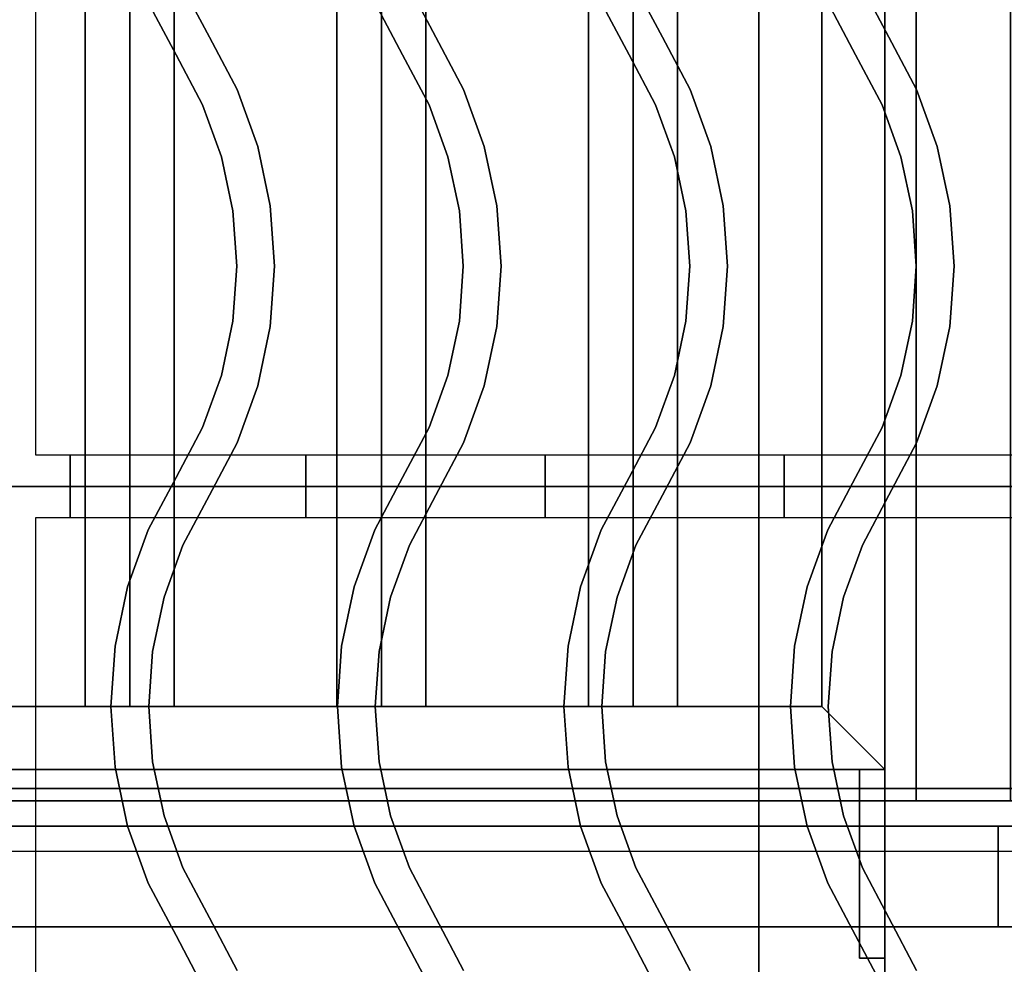
# Model space of a CAD drawing. Extents: x -80 to 80, y -19 to 19.
# Drawn here: x 68 to 76, y -1 to 7 of the extents above; entities that cross this region are included whole.
import ezdxf

# ---------------------------------------------------------------- set-up
doc = ezdxf.new("R2010")
doc.units = 0
for name, color, linetype in [('3D', 254, 'CONTINUOUS'), ('3D-BLACK', 250, 'CONTINUOUS'), ('3D-CASTIRON', 251, 'CONTINUOUS'), ('3D-FLAT', 7, 'CONTINUOUS'), ('3D-NON', 43, 'CONTINUOUS')]:
    doc.layers.add(name, color=color, linetype=linetype)

msp = doc.modelspace()

# ---------------------------------------------------------------- linework, layer by layer
at = {"layer": '3D'}
for points in [[(69, 13.697, 64.1464), (68.6464, 13.697, 64.5), (68.6464, 1.197, 64.5), (69, 1.197, 64.1464)], [(68.6464, 13.697, 64.5), (69, 13.697, 64.8536), (69, 1.197, 64.8536), (68.6464, 1.197, 64.5)], [(69.3536, 13.697, 64.5), (69, 13.697, 64.8536), (69, 1.197, 64.8536), (69.3536, 1.197, 64.5)], [(69, 13.697, 64.1464), (69.3536, 13.697, 64.5), (69.3536, 1.197, 64.5), (69, 1.197, 64.1464)], [(71, 13.697, 64.1464), (70.6464, 13.697, 64.5), (70.6464, 1.197, 64.5), (71, 1.197, 64.1464)], [(70.6464, 13.697, 64.5), (71, 13.697, 64.8536), (71, 1.197, 64.8536), (70.6464, 1.197, 64.5)], [(71.3536, 13.697, 64.5), (71, 13.697, 64.8536), (71, 1.197, 64.8536), (71.3536, 1.197, 64.5)], [(71, 13.697, 64.1464), (71.3536, 13.697, 64.5), (71.3536, 1.197, 64.5), (71, 1.197, 64.1464)], [(73, 13.697, 64.1464), (72.6464, 13.697, 64.5), (72.6464, 1.197, 64.5), (73, 1.197, 64.1464)], [(72.6464, 13.697, 64.5), (73, 13.697, 64.8536), (73, 1.197, 64.8536), (72.6464, 1.197, 64.5)], [(73.3536, 13.697, 64.5), (73, 13.697, 64.8536), (73, 1.197, 64.8536), (73.3536, 1.197, 64.5)], [(73, 13.697, 64.1464), (73.3536, 13.697, 64.5), (73.3536, 1.197, 64.5), (73, 1.197, 64.1464)], [(74.5, 1.197, 64), (75, 0.697, 64), (75, 0.697, 65), (74.5, 1.197, 65)], [(74.5, 1.197, 64), (75, 0.697, 64), (75, 0.697, 65), (74.5, 1.197, 65)], [(79.9, -0.553, 58), (44.1, -0.553, 58), (44.1, -1.553, 57), (79.9, -1.553, 57)]]:
    msp.add_3dface(points, dxfattribs=at)
at = {"layer": '3D-BLACK', "invisible_edges": 14}
msp.add_3dface([(44.1, 0.047, 70), (79.9, 0.047, 70), (79.9, 0.047, 76), (44.1, 0.047, 76)], dxfattribs=at)
at = {"layer": '3D-CASTIRON', "extrusion": (-1, 0, 0)}
for centre in [(-2.947, 35.25, -68.525), (-2.947, 35.25, -70.4), (-2.947, 35.25, -72.3), (-2.947, 35.25, -74.2)]:
    msp.add_circle(centre, 0.25, dxfattribs=at)
at = {"layer": '3D-CASTIRON'}
for points in [[(80, 16.447, 35), (68, 16.447, 35), (68, 2.947, 35), (80, 2.947, 35)], [(79.75, 16.197, 35), (68.25, 16.197, 35), (68.25, 3.197, 35), (79.75, 3.197, 35)], [(69.6326, 6.5172, 36), (69.6326, 6.5172, 35.5), (69.4219, 6.9149, 35.5), (69.4219, 6.9149, 36)], [(71.4326, 6.5172, 36), (71.4326, 6.5172, 35.5), (71.2219, 6.9149, 35.5), (71.2219, 6.9149, 36)], [(73.2326, 6.5172, 36), (73.2326, 6.5172, 35.5), (73.0219, 6.9149, 35.5), (73.0219, 6.9149, 36)], [(75.0326, 6.5172, 36), (75.0326, 6.5172, 35.5), (74.8219, 6.9149, 35.5), (74.8219, 6.9149, 36)], [(69.3674, 6.3768, 36), (69.3674, 6.3768, 35.5), (69.147, 6.793, 35.5), (69.147, 6.793, 36)], [(71.1674, 6.3768, 36), (71.1674, 6.3768, 35.5), (70.947, 6.793, 35.5), (70.947, 6.793, 36)], [(72.9674, 6.3768, 36), (72.9674, 6.3768, 35.5), (72.747, 6.793, 35.5), (72.747, 6.793, 36)], [(74.7674, 6.3768, 36), (74.7674, 6.3768, 35.5), (74.547, 6.793, 35.5), (74.547, 6.793, 36)], [(69.853, 6.1009, 36), (69.853, 6.1009, 35.5), (69.6326, 6.5172, 35.5), (69.6326, 6.5172, 36)], [(71.653, 6.1009, 36), (71.653, 6.1009, 35.5), (71.4326, 6.5172, 35.5), (71.4326, 6.5172, 36)], [(73.453, 6.1009, 36), (73.453, 6.1009, 35.5), (73.2326, 6.5172, 35.5), (73.2326, 6.5172, 36)], [(75.253, 6.1009, 36), (75.253, 6.1009, 35.5), (75.0326, 6.5172, 35.5), (75.0326, 6.5172, 36)], [(69.5781, 5.979, 36), (69.5781, 5.979, 35.5), (69.3674, 6.3768, 35.5), (69.3674, 6.3768, 36)], [(71.3781, 5.979, 36), (71.3781, 5.979, 35.5), (71.1674, 6.3768, 35.5), (71.1674, 6.3768, 36)], [(73.1781, 5.979, 36), (73.1781, 5.979, 35.5), (72.9674, 6.3768, 35.5), (72.9674, 6.3768, 36)], [(74.9781, 5.979, 36), (74.9781, 5.979, 35.5), (74.7674, 6.3768, 35.5), (74.7674, 6.3768, 36)], [(70.0171, 5.6483, 36), (70.0171, 5.6483, 35.5), (69.853, 6.1009, 35.5), (69.853, 6.1009, 36)], [(71.8171, 5.6483, 36), (71.8171, 5.6483, 35.5), (71.653, 6.1009, 35.5), (71.653, 6.1009, 36)], [(73.6171, 5.6483, 36), (73.6171, 5.6483, 35.5), (73.453, 6.1009, 35.5), (73.453, 6.1009, 36)], [(75.4171, 5.6483, 36), (75.4171, 5.6483, 35.5), (75.253, 6.1009, 35.5), (75.253, 6.1009, 36)], [(69.728, 5.5657, 36), (69.728, 5.5657, 35.5), (69.5781, 5.979, 35.5), (69.5781, 5.979, 36)], [(71.528, 5.5657, 36), (71.528, 5.5657, 35.5), (71.3781, 5.979, 35.5), (71.3781, 5.979, 36)], [(73.328, 5.5657, 36), (73.328, 5.5657, 35.5), (73.1781, 5.979, 35.5), (73.1781, 5.979, 36)], [(75.128, 5.5657, 36), (75.128, 5.5657, 35.5), (74.9781, 5.979, 35.5), (74.9781, 5.979, 36)], [(70.1169, 5.1773, 36), (70.1169, 5.1773, 35.5), (70.0171, 5.6483, 35.5), (70.0171, 5.6483, 36)], [(71.9169, 5.1773, 36), (71.9169, 5.1773, 35.5), (71.8171, 5.6483, 35.5), (71.8171, 5.6483, 36)], [(73.7169, 5.1773, 36), (73.7169, 5.1773, 35.5), (73.6171, 5.6483, 35.5), (73.6171, 5.6483, 36)], [(75.5169, 5.1773, 36), (75.5169, 5.1773, 35.5), (75.4171, 5.6483, 35.5), (75.4171, 5.6483, 36)], [(69.8191, 5.1356, 36), (69.8191, 5.1356, 35.5), (69.728, 5.5657, 35.5), (69.728, 5.5657, 36)], [(71.6191, 5.1356, 36), (71.6191, 5.1356, 35.5), (71.528, 5.5657, 35.5), (71.528, 5.5657, 36)], [(73.4191, 5.1356, 36), (73.4191, 5.1356, 35.5), (73.328, 5.5657, 35.5), (73.328, 5.5657, 36)], [(75.2191, 5.1356, 36), (75.2191, 5.1356, 35.5), (75.128, 5.5657, 35.5), (75.128, 5.5657, 36)], [(70.1504, 4.697, 36), (70.1504, 4.697, 35.5), (70.1169, 5.1773, 35.5), (70.1169, 5.1773, 36)], [(71.9504, 4.697, 36), (71.9504, 4.697, 35.5), (71.9169, 5.1773, 35.5), (71.9169, 5.1773, 36)], [(73.7504, 4.697, 36), (73.7504, 4.697, 35.5), (73.7169, 5.1773, 35.5), (73.7169, 5.1773, 36)], [(75.5504, 4.697, 36), (75.5504, 4.697, 35.5), (75.5169, 5.1773, 35.5), (75.5169, 5.1773, 36)], [(69.8496, 4.697, 36), (69.8496, 4.697, 35.5), (69.8191, 5.1356, 35.5), (69.8191, 5.1356, 36)], [(71.6496, 4.697, 36), (71.6496, 4.697, 35.5), (71.6191, 5.1356, 35.5), (71.6191, 5.1356, 36)], [(73.4496, 4.697, 36), (73.4496, 4.697, 35.5), (73.4191, 5.1356, 35.5), (73.4191, 5.1356, 36)], [(75.2496, 4.697, 36), (75.2496, 4.697, 35.5), (75.2191, 5.1356, 35.5), (75.2191, 5.1356, 36)], [(69.8191, 4.2584, 36), (69.8191, 4.2584, 35.5), (69.8496, 4.697, 35.5), (69.8496, 4.697, 36)], [(70.1169, 4.2167, 36), (70.1169, 4.2167, 35.5), (70.1504, 4.697, 35.5), (70.1504, 4.697, 36)], [(71.6191, 4.2584, 36), (71.6191, 4.2584, 35.5), (71.6496, 4.697, 35.5), (71.6496, 4.697, 36)], [(71.9169, 4.2167, 36), (71.9169, 4.2167, 35.5), (71.9504, 4.697, 35.5), (71.9504, 4.697, 36)], [(73.4191, 4.2584, 36), (73.4191, 4.2584, 35.5), (73.4496, 4.697, 35.5), (73.4496, 4.697, 36)], [(73.7169, 4.2167, 36), (73.7169, 4.2167, 35.5), (73.7504, 4.697, 35.5), (73.7504, 4.697, 36)], [(75.2191, 4.2584, 36), (75.2191, 4.2584, 35.5), (75.2496, 4.697, 35.5), (75.2496, 4.697, 36)], [(75.5169, 4.2167, 36), (75.5169, 4.2167, 35.5), (75.5504, 4.697, 35.5), (75.5504, 4.697, 36)], [(69.728, 3.8283, 36), (69.728, 3.8283, 35.5), (69.8191, 4.2584, 35.5), (69.8191, 4.2584, 36)], [(71.528, 3.8283, 36), (71.528, 3.8283, 35.5), (71.6191, 4.2584, 35.5), (71.6191, 4.2584, 36)], [(73.328, 3.8283, 36), (73.328, 3.8283, 35.5), (73.4191, 4.2584, 35.5), (73.4191, 4.2584, 36)], [(75.128, 3.8283, 36), (75.128, 3.8283, 35.5), (75.2191, 4.2584, 35.5), (75.2191, 4.2584, 36)], [(70.0171, 3.7457, 36), (70.0171, 3.7457, 35.5), (70.1169, 4.2167, 35.5), (70.1169, 4.2167, 36)], [(71.8171, 3.7457, 36), (71.8171, 3.7457, 35.5), (71.9169, 4.2167, 35.5), (71.9169, 4.2167, 36)], [(73.6171, 3.7457, 36), (73.6171, 3.7457, 35.5), (73.7169, 4.2167, 35.5), (73.7169, 4.2167, 36)], [(75.4171, 3.7457, 36), (75.4171, 3.7457, 35.5), (75.5169, 4.2167, 35.5), (75.5169, 4.2167, 36)], [(69.5781, 3.4149, 36), (69.5781, 3.4149, 35.5), (69.728, 3.8283, 35.5), (69.728, 3.8283, 36)], [(71.3781, 3.4149, 36), (71.3781, 3.4149, 35.5), (71.528, 3.8283, 35.5), (71.528, 3.8283, 36)], [(73.1781, 3.4149, 36), (73.1781, 3.4149, 35.5), (73.328, 3.8283, 35.5), (73.328, 3.8283, 36)], [(74.9781, 3.4149, 36), (74.9781, 3.4149, 35.5), (75.128, 3.8283, 35.5), (75.128, 3.8283, 36)], [(69.853, 3.293, 36), (69.853, 3.293, 35.5), (70.0171, 3.7457, 35.5), (70.0171, 3.7457, 36)], [(71.653, 3.293, 36), (71.653, 3.293, 35.5), (71.8171, 3.7457, 35.5), (71.8171, 3.7457, 36)], [(73.453, 3.293, 36), (73.453, 3.293, 35.5), (73.6171, 3.7457, 35.5), (73.6171, 3.7457, 36)], [(75.253, 3.293, 36), (75.253, 3.293, 35.5), (75.4171, 3.7457, 35.5), (75.4171, 3.7457, 36)], [(69.3674, 3.0172, 36), (69.3674, 3.0172, 35.5), (69.5781, 3.4149, 35.5), (69.5781, 3.4149, 36)], [(71.1674, 3.0172, 36), (71.1674, 3.0172, 35.5), (71.3781, 3.4149, 35.5), (71.3781, 3.4149, 36)], [(72.9674, 3.0172, 36), (72.9674, 3.0172, 35.5), (73.1781, 3.4149, 35.5), (73.1781, 3.4149, 36)], [(74.7674, 3.0172, 36), (74.7674, 3.0172, 35.5), (74.9781, 3.4149, 35.5), (74.9781, 3.4149, 36)], [(69.6326, 2.8768, 36), (69.6326, 2.8768, 35.5), (69.853, 3.293, 35.5), (69.853, 3.293, 36)], [(71.4326, 2.8768, 36), (71.4326, 2.8768, 35.5), (71.653, 3.293, 35.5), (71.653, 3.293, 36)], [(73.2326, 2.8768, 36), (73.2326, 2.8768, 35.5), (73.453, 3.293, 35.5), (73.453, 3.293, 36)], [(75.0326, 2.8768, 36), (75.0326, 2.8768, 35.5), (75.253, 3.293, 35.5), (75.253, 3.293, 36)], [(69.147, 2.6009, 36), (69.147, 2.6009, 35.5), (69.3674, 3.0172, 35.5), (69.3674, 3.0172, 36)], [(70.947, 2.6009, 36), (70.947, 2.6009, 35.5), (71.1674, 3.0172, 35.5), (71.1674, 3.0172, 36)], [(72.747, 2.6009, 36), (72.747, 2.6009, 35.5), (72.9674, 3.0172, 35.5), (72.9674, 3.0172, 36)], [(74.547, 2.6009, 36), (74.547, 2.6009, 35.5), (74.7674, 3.0172, 35.5), (74.7674, 3.0172, 36)], [(80, 2.947, 35), (68, 2.947, 35), (68, -10.553, 35), (80, -10.553, 35)], [(69.4219, 2.479, 36), (69.4219, 2.479, 35.5), (69.6326, 2.8768, 35.5), (69.6326, 2.8768, 36)], [(71.2219, 2.479, 36), (71.2219, 2.479, 35.5), (71.4326, 2.8768, 35.5), (71.4326, 2.8768, 36)], [(73.0219, 2.479, 36), (73.0219, 2.479, 35.5), (73.2326, 2.8768, 35.5), (73.2326, 2.8768, 36)], [(74.8219, 2.479, 36), (74.8219, 2.479, 35.5), (75.0326, 2.8768, 35.5), (75.0326, 2.8768, 36)], [(79.75, 2.697, 35), (68.25, 2.697, 35), (68.25, -10.303, 35), (79.75, -10.303, 35)], [(68.9829, 2.1483, 36), (68.9829, 2.1483, 35.5), (69.147, 2.6009, 35.5), (69.147, 2.6009, 36)], [(70.7829, 2.1483, 36), (70.7829, 2.1483, 35.5), (70.947, 2.6009, 35.5), (70.947, 2.6009, 36)], [(72.5829, 2.1483, 36), (72.5829, 2.1483, 35.5), (72.747, 2.6009, 35.5), (72.747, 2.6009, 36)], [(74.3829, 2.1483, 36), (74.3829, 2.1483, 35.5), (74.547, 2.6009, 35.5), (74.547, 2.6009, 36)], [(69.272, 2.0657, 36), (69.272, 2.0657, 35.5), (69.4219, 2.479, 35.5), (69.4219, 2.479, 36)], [(71.072, 2.0657, 36), (71.072, 2.0657, 35.5), (71.2219, 2.479, 35.5), (71.2219, 2.479, 36)], [(72.872, 2.0657, 36), (72.872, 2.0657, 35.5), (73.0219, 2.479, 35.5), (73.0219, 2.479, 36)], [(74.672, 2.0657, 36), (74.672, 2.0657, 35.5), (74.8219, 2.479, 35.5), (74.8219, 2.479, 36)], [(68.8831, 1.6773, 36), (68.8831, 1.6773, 35.5), (68.9829, 2.1483, 35.5), (68.9829, 2.1483, 36)], [(70.6831, 1.6773, 36), (70.6831, 1.6773, 35.5), (70.7829, 2.1483, 35.5), (70.7829, 2.1483, 36)], [(72.4831, 1.6773, 36), (72.4831, 1.6773, 35.5), (72.5829, 2.1483, 35.5), (72.5829, 2.1483, 36)], [(74.2831, 1.6773, 36), (74.2831, 1.6773, 35.5), (74.3829, 2.1483, 35.5), (74.3829, 2.1483, 36)], [(69.1809, 1.6356, 36), (69.1809, 1.6356, 35.5), (69.272, 2.0657, 35.5), (69.272, 2.0657, 36)], [(70.9809, 1.6356, 36), (70.9809, 1.6356, 35.5), (71.072, 2.0657, 35.5), (71.072, 2.0657, 36)], [(72.7809, 1.6356, 36), (72.7809, 1.6356, 35.5), (72.872, 2.0657, 35.5), (72.872, 2.0657, 36)], [(74.5809, 1.6356, 36), (74.5809, 1.6356, 35.5), (74.672, 2.0657, 35.5), (74.672, 2.0657, 36)], [(68.8496, 1.197, 36), (68.8496, 1.197, 35.5), (68.8831, 1.6773, 35.5), (68.8831, 1.6773, 36)], [(70.6496, 1.197, 36), (70.6496, 1.197, 35.5), (70.6831, 1.6773, 35.5), (70.6831, 1.6773, 36)], [(72.4496, 1.197, 36), (72.4496, 1.197, 35.5), (72.4831, 1.6773, 35.5), (72.4831, 1.6773, 36)], [(74.2496, 1.197, 36), (74.2496, 1.197, 35.5), (74.2831, 1.6773, 35.5), (74.2831, 1.6773, 36)], [(69.1504, 1.197, 36), (69.1504, 1.197, 35.5), (69.1809, 1.6356, 35.5), (69.1809, 1.6356, 36)], [(70.9504, 1.197, 36), (70.9504, 1.197, 35.5), (70.9809, 1.6356, 35.5), (70.9809, 1.6356, 36)], [(72.7504, 1.197, 36), (72.7504, 1.197, 35.5), (72.7809, 1.6356, 35.5), (72.7809, 1.6356, 36)], [(74.5504, 1.197, 36), (74.5504, 1.197, 35.5), (74.5809, 1.6356, 35.5), (74.5809, 1.6356, 36)], [(68.8831, 0.7167, 36), (68.8831, 0.7167, 35.5), (68.8496, 1.197, 35.5), (68.8496, 1.197, 36)], [(69.1809, 0.7584, 36), (69.1809, 0.7584, 35.5), (69.1504, 1.197, 35.5), (69.1504, 1.197, 36)], [(70.6831, 0.7167, 36), (70.6831, 0.7167, 35.5), (70.6496, 1.197, 35.5), (70.6496, 1.197, 36)], [(70.9809, 0.7584, 36), (70.9809, 0.7584, 35.5), (70.9504, 1.197, 35.5), (70.9504, 1.197, 36)], [(72.4831, 0.7167, 36), (72.4831, 0.7167, 35.5), (72.4496, 1.197, 35.5), (72.4496, 1.197, 36)], [(72.7809, 0.7584, 36), (72.7809, 0.7584, 35.5), (72.7504, 1.197, 35.5), (72.7504, 1.197, 36)], [(74.2831, 0.7167, 36), (74.2831, 0.7167, 35.5), (74.2496, 1.197, 35.5), (74.2496, 1.197, 36)], [(74.5809, 0.7584, 36), (74.5809, 0.7584, 35.5), (74.5504, 1.197, 35.5), (74.5504, 1.197, 36)], [(68.9829, 0.2457, 36), (68.9829, 0.2457, 35.5), (68.8831, 0.7167, 35.5), (68.8831, 0.7167, 36)], [(69.272, 0.3283, 36), (69.272, 0.3283, 35.5), (69.1809, 0.7584, 35.5), (69.1809, 0.7584, 36)], [(70.7829, 0.2457, 36), (70.7829, 0.2457, 35.5), (70.6831, 0.7167, 35.5), (70.6831, 0.7167, 36)], [(71.072, 0.3283, 36), (71.072, 0.3283, 35.5), (70.9809, 0.7584, 35.5), (70.9809, 0.7584, 36)], [(72.5829, 0.2457, 36), (72.5829, 0.2457, 35.5), (72.4831, 0.7167, 35.5), (72.4831, 0.7167, 36)], [(72.872, 0.3283, 36), (72.872, 0.3283, 35.5), (72.7809, 0.7584, 35.5), (72.7809, 0.7584, 36)], [(74.3829, 0.2457, 36), (74.3829, 0.2457, 35.5), (74.2831, 0.7167, 35.5), (74.2831, 0.7167, 36)], [(74.672, 0.3283, 36), (74.672, 0.3283, 35.5), (74.5809, 0.7584, 35.5), (74.5809, 0.7584, 36)], [(69.4219, -0.0851, 36), (69.4219, -0.0851, 35.5), (69.272, 0.3283, 35.5), (69.272, 0.3283, 36)], [(71.2219, -0.0851, 36), (71.2219, -0.0851, 35.5), (71.072, 0.3283, 35.5), (71.072, 0.3283, 36)], [(73.0219, -0.0851, 36), (73.0219, -0.0851, 35.5), (72.872, 0.3283, 35.5), (72.872, 0.3283, 36)], [(74.8219, -0.0851, 36), (74.8219, -0.0851, 35.5), (74.672, 0.3283, 35.5), (74.672, 0.3283, 36)], [(69.147, -0.207, 36), (69.147, -0.207, 35.5), (68.9829, 0.2457, 35.5), (68.9829, 0.2457, 36)], [(70.947, -0.207, 36), (70.947, -0.207, 35.5), (70.7829, 0.2457, 35.5), (70.7829, 0.2457, 36)], [(72.747, -0.207, 36), (72.747, -0.207, 35.5), (72.5829, 0.2457, 35.5), (72.5829, 0.2457, 36)], [(74.547, -0.207, 36), (74.547, -0.207, 35.5), (74.3829, 0.2457, 35.5), (74.3829, 0.2457, 36)], [(69.6326, -0.4828, 36), (69.6326, -0.4828, 35.5), (69.4219, -0.0851, 35.5), (69.4219, -0.0851, 36)], [(71.4326, -0.4828, 36), (71.4326, -0.4828, 35.5), (71.2219, -0.0851, 35.5), (71.2219, -0.0851, 36)], [(73.2326, -0.4828, 36), (73.2326, -0.4828, 35.5), (73.0219, -0.0851, 35.5), (73.0219, -0.0851, 36)], [(75.0326, -0.4828, 36), (75.0326, -0.4828, 35.5), (74.8219, -0.0851, 35.5), (74.8219, -0.0851, 36)], [(69.3674, -0.6232, 36), (69.3674, -0.6232, 35.5), (69.147, -0.207, 35.5), (69.147, -0.207, 36)], [(71.1674, -0.6232, 36), (71.1674, -0.6232, 35.5), (70.947, -0.207, 35.5), (70.947, -0.207, 36)], [(72.9674, -0.6232, 36), (72.9674, -0.6232, 35.5), (72.747, -0.207, 35.5), (72.747, -0.207, 36)], [(74.7674, -0.6232, 36), (74.7674, -0.6232, 35.5), (74.547, -0.207, 35.5), (74.547, -0.207, 36)], [(69.853, -0.8991, 36), (69.853, -0.8991, 35.5), (69.6326, -0.4828, 35.5), (69.6326, -0.4828, 36)], [(71.653, -0.8991, 36), (71.653, -0.8991, 35.5), (71.4326, -0.4828, 35.5), (71.4326, -0.4828, 36)], [(73.453, -0.8991, 36), (73.453, -0.8991, 35.5), (73.2326, -0.4828, 35.5), (73.2326, -0.4828, 36)], [(75.253, -0.8991, 36), (75.253, -0.8991, 35.5), (75.0326, -0.4828, 35.5), (75.0326, -0.4828, 36)], [(69.5781, -1.021, 36), (69.5781, -1.021, 35.5), (69.3674, -0.6232, 35.5), (69.3674, -0.6232, 36)], [(71.3781, -1.021, 36), (71.3781, -1.021, 35.5), (71.1674, -0.6232, 35.5), (71.1674, -0.6232, 36)], [(73.1781, -1.021, 36), (73.1781, -1.021, 35.5), (72.9674, -0.6232, 35.5), (72.9674, -0.6232, 36)], [(74.9781, -1.021, 36), (74.9781, -1.021, 35.5), (74.7674, -0.6232, 35.5), (74.7674, -0.6232, 36)]]:
    msp.add_3dface(points, dxfattribs=at)
at = {"layer": '3D-CASTIRON', "invisible_edges": 15}
for points in [[(69.3674, 6.3768, 35.5), (69.6326, 6.5172, 35.5), (69.4219, 6.9149, 35.5), (69.147, 6.793, 35.5)], [(69.3674, 6.3768, 36), (69.6326, 6.5172, 36), (69.4219, 6.9149, 36), (69.147, 6.793, 36)], [(71.1674, 6.3768, 35.5), (71.4326, 6.5172, 35.5), (71.2219, 6.9149, 35.5), (70.947, 6.793, 35.5)], [(71.1674, 6.3768, 36), (71.4326, 6.5172, 36), (71.2219, 6.9149, 36), (70.947, 6.793, 36)], [(72.9674, 6.3768, 35.5), (73.2326, 6.5172, 35.5), (73.0219, 6.9149, 35.5), (72.747, 6.793, 35.5)], [(72.9674, 6.3768, 36), (73.2326, 6.5172, 36), (73.0219, 6.9149, 36), (72.747, 6.793, 36)], [(74.7674, 6.3768, 35.5), (75.0326, 6.5172, 35.5), (74.8219, 6.9149, 35.5), (74.547, 6.793, 35.5)], [(74.7674, 6.3768, 36), (75.0326, 6.5172, 36), (74.8219, 6.9149, 36), (74.547, 6.793, 36)], [(69.5781, 5.979, 35.5), (69.853, 6.1009, 35.5), (69.6326, 6.5172, 35.5), (69.3674, 6.3768, 35.5)], [(69.5781, 5.979, 36), (69.853, 6.1009, 36), (69.6326, 6.5172, 36), (69.3674, 6.3768, 36)], [(71.3781, 5.979, 35.5), (71.653, 6.1009, 35.5), (71.4326, 6.5172, 35.5), (71.1674, 6.3768, 35.5)], [(71.3781, 5.979, 36), (71.653, 6.1009, 36), (71.4326, 6.5172, 36), (71.1674, 6.3768, 36)], [(73.1781, 5.979, 35.5), (73.453, 6.1009, 35.5), (73.2326, 6.5172, 35.5), (72.9674, 6.3768, 35.5)], [(73.1781, 5.979, 36), (73.453, 6.1009, 36), (73.2326, 6.5172, 36), (72.9674, 6.3768, 36)], [(74.9781, 5.979, 35.5), (75.253, 6.1009, 35.5), (75.0326, 6.5172, 35.5), (74.7674, 6.3768, 35.5)], [(74.9781, 5.979, 36), (75.253, 6.1009, 36), (75.0326, 6.5172, 36), (74.7674, 6.3768, 36)], [(69.728, 5.5657, 35.5), (70.0171, 5.6483, 35.5), (69.853, 6.1009, 35.5), (69.5781, 5.979, 35.5)], [(69.728, 5.5657, 36), (70.0171, 5.6483, 36), (69.853, 6.1009, 36), (69.5781, 5.979, 36)], [(71.528, 5.5657, 35.5), (71.8171, 5.6483, 35.5), (71.653, 6.1009, 35.5), (71.3781, 5.979, 35.5)], [(71.528, 5.5657, 36), (71.8171, 5.6483, 36), (71.653, 6.1009, 36), (71.3781, 5.979, 36)], [(73.328, 5.5657, 35.5), (73.6171, 5.6483, 35.5), (73.453, 6.1009, 35.5), (73.1781, 5.979, 35.5)], [(73.328, 5.5657, 36), (73.6171, 5.6483, 36), (73.453, 6.1009, 36), (73.1781, 5.979, 36)], [(75.128, 5.5657, 35.5), (75.4171, 5.6483, 35.5), (75.253, 6.1009, 35.5), (74.9781, 5.979, 35.5)], [(75.128, 5.5657, 36), (75.4171, 5.6483, 36), (75.253, 6.1009, 36), (74.9781, 5.979, 36)], [(69.8191, 5.1356, 35.5), (70.1169, 5.1773, 35.5), (70.0171, 5.6483, 35.5), (69.728, 5.5657, 35.5)], [(69.8191, 5.1356, 36), (70.1169, 5.1773, 36), (70.0171, 5.6483, 36), (69.728, 5.5657, 36)], [(71.6191, 5.1356, 35.5), (71.9169, 5.1773, 35.5), (71.8171, 5.6483, 35.5), (71.528, 5.5657, 35.5)], [(71.6191, 5.1356, 36), (71.9169, 5.1773, 36), (71.8171, 5.6483, 36), (71.528, 5.5657, 36)], [(73.4191, 5.1356, 35.5), (73.7169, 5.1773, 35.5), (73.6171, 5.6483, 35.5), (73.328, 5.5657, 35.5)], [(73.4191, 5.1356, 36), (73.7169, 5.1773, 36), (73.6171, 5.6483, 36), (73.328, 5.5657, 36)], [(75.2191, 5.1356, 35.5), (75.5169, 5.1773, 35.5), (75.4171, 5.6483, 35.5), (75.128, 5.5657, 35.5)], [(75.2191, 5.1356, 36), (75.5169, 5.1773, 36), (75.4171, 5.6483, 36), (75.128, 5.5657, 36)], [(69.8496, 4.697, 35.5), (70.1504, 4.697, 35.5), (70.1169, 5.1773, 35.5), (69.8191, 5.1356, 35.5)], [(69.8496, 4.697, 36), (70.1504, 4.697, 36), (70.1169, 5.1773, 36), (69.8191, 5.1356, 36)], [(71.6496, 4.697, 35.5), (71.9504, 4.697, 35.5), (71.9169, 5.1773, 35.5), (71.6191, 5.1356, 35.5)], [(71.6496, 4.697, 36), (71.9504, 4.697, 36), (71.9169, 5.1773, 36), (71.6191, 5.1356, 36)], [(73.4496, 4.697, 35.5), (73.7504, 4.697, 35.5), (73.7169, 5.1773, 35.5), (73.4191, 5.1356, 35.5)], [(73.4496, 4.697, 36), (73.7504, 4.697, 36), (73.7169, 5.1773, 36), (73.4191, 5.1356, 36)], [(75.2496, 4.697, 35.5), (75.5504, 4.697, 35.5), (75.5169, 5.1773, 35.5), (75.2191, 5.1356, 35.5)], [(75.2496, 4.697, 36), (75.5504, 4.697, 36), (75.5169, 5.1773, 36), (75.2191, 5.1356, 36)], [(69.8191, 4.2584, 35.5), (70.1169, 4.2167, 35.5), (70.1504, 4.697, 35.5), (69.8496, 4.697, 35.5)], [(69.8191, 4.2584, 36), (70.1169, 4.2167, 36), (70.1504, 4.697, 36), (69.8496, 4.697, 36)], [(71.6191, 4.2584, 35.5), (71.9169, 4.2167, 35.5), (71.9504, 4.697, 35.5), (71.6496, 4.697, 35.5)], [(71.6191, 4.2584, 36), (71.9169, 4.2167, 36), (71.9504, 4.697, 36), (71.6496, 4.697, 36)], [(73.4191, 4.2584, 35.5), (73.7169, 4.2167, 35.5), (73.7504, 4.697, 35.5), (73.4496, 4.697, 35.5)], [(73.4191, 4.2584, 36), (73.7169, 4.2167, 36), (73.7504, 4.697, 36), (73.4496, 4.697, 36)], [(75.2191, 4.2584, 35.5), (75.5169, 4.2167, 35.5), (75.5504, 4.697, 35.5), (75.2496, 4.697, 35.5)], [(75.2191, 4.2584, 36), (75.5169, 4.2167, 36), (75.5504, 4.697, 36), (75.2496, 4.697, 36)], [(69.728, 3.8283, 35.5), (70.0171, 3.7457, 35.5), (70.1169, 4.2167, 35.5), (69.8191, 4.2584, 35.5)], [(69.728, 3.8283, 36), (70.0171, 3.7457, 36), (70.1169, 4.2167, 36), (69.8191, 4.2584, 36)], [(71.528, 3.8283, 35.5), (71.8171, 3.7457, 35.5), (71.9169, 4.2167, 35.5), (71.6191, 4.2584, 35.5)], [(71.528, 3.8283, 36), (71.8171, 3.7457, 36), (71.9169, 4.2167, 36), (71.6191, 4.2584, 36)], [(73.328, 3.8283, 35.5), (73.6171, 3.7457, 35.5), (73.7169, 4.2167, 35.5), (73.4191, 4.2584, 35.5)], [(73.328, 3.8283, 36), (73.6171, 3.7457, 36), (73.7169, 4.2167, 36), (73.4191, 4.2584, 36)], [(75.128, 3.8283, 35.5), (75.4171, 3.7457, 35.5), (75.5169, 4.2167, 35.5), (75.2191, 4.2584, 35.5)], [(75.128, 3.8283, 36), (75.4171, 3.7457, 36), (75.5169, 4.2167, 36), (75.2191, 4.2584, 36)], [(69.5781, 3.4149, 35.5), (69.853, 3.293, 35.5), (70.0171, 3.7457, 35.5), (69.728, 3.8283, 35.5)], [(69.5781, 3.4149, 36), (69.853, 3.293, 36), (70.0171, 3.7457, 36), (69.728, 3.8283, 36)], [(71.3781, 3.4149, 35.5), (71.653, 3.293, 35.5), (71.8171, 3.7457, 35.5), (71.528, 3.8283, 35.5)], [(71.3781, 3.4149, 36), (71.653, 3.293, 36), (71.8171, 3.7457, 36), (71.528, 3.8283, 36)], [(73.1781, 3.4149, 35.5), (73.453, 3.293, 35.5), (73.6171, 3.7457, 35.5), (73.328, 3.8283, 35.5)], [(73.1781, 3.4149, 36), (73.453, 3.293, 36), (73.6171, 3.7457, 36), (73.328, 3.8283, 36)], [(74.9781, 3.4149, 35.5), (75.253, 3.293, 35.5), (75.4171, 3.7457, 35.5), (75.128, 3.8283, 35.5)], [(74.9781, 3.4149, 36), (75.253, 3.293, 36), (75.4171, 3.7457, 36), (75.128, 3.8283, 36)], [(69.3674, 3.0172, 35.5), (69.6326, 2.8768, 35.5), (69.853, 3.293, 35.5), (69.5781, 3.4149, 35.5)], [(69.3674, 3.0172, 36), (69.6326, 2.8768, 36), (69.853, 3.293, 36), (69.5781, 3.4149, 36)], [(71.1674, 3.0172, 35.5), (71.4326, 2.8768, 35.5), (71.653, 3.293, 35.5), (71.3781, 3.4149, 35.5)], [(71.1674, 3.0172, 36), (71.4326, 2.8768, 36), (71.653, 3.293, 36), (71.3781, 3.4149, 36)], [(72.9674, 3.0172, 35.5), (73.2326, 2.8768, 35.5), (73.453, 3.293, 35.5), (73.1781, 3.4149, 35.5)], [(72.9674, 3.0172, 36), (73.2326, 2.8768, 36), (73.453, 3.293, 36), (73.1781, 3.4149, 36)], [(74.7674, 3.0172, 35.5), (75.0326, 2.8768, 35.5), (75.253, 3.293, 35.5), (74.9781, 3.4149, 35.5)], [(74.7674, 3.0172, 36), (75.0326, 2.8768, 36), (75.253, 3.293, 36), (74.9781, 3.4149, 36)], [(69.147, 2.6009, 35.5), (69.4219, 2.479, 35.5), (69.6326, 2.8768, 35.5), (69.3674, 3.0172, 35.5)], [(69.147, 2.6009, 36), (69.4219, 2.479, 36), (69.6326, 2.8768, 36), (69.3674, 3.0172, 36)], [(70.947, 2.6009, 35.5), (71.2219, 2.479, 35.5), (71.4326, 2.8768, 35.5), (71.1674, 3.0172, 35.5)], [(70.947, 2.6009, 36), (71.2219, 2.479, 36), (71.4326, 2.8768, 36), (71.1674, 3.0172, 36)], [(72.747, 2.6009, 35.5), (73.0219, 2.479, 35.5), (73.2326, 2.8768, 35.5), (72.9674, 3.0172, 35.5)], [(72.747, 2.6009, 36), (73.0219, 2.479, 36), (73.2326, 2.8768, 36), (72.9674, 3.0172, 36)], [(74.547, 2.6009, 35.5), (74.8219, 2.479, 35.5), (75.0326, 2.8768, 35.5), (74.7674, 3.0172, 35.5)], [(74.547, 2.6009, 36), (74.8219, 2.479, 36), (75.0326, 2.8768, 36), (74.7674, 3.0172, 36)], [(68.9829, 2.1483, 35.5), (69.272, 2.0657, 35.5), (69.4219, 2.479, 35.5), (69.147, 2.6009, 35.5)], [(68.9829, 2.1483, 36), (69.272, 2.0657, 36), (69.4219, 2.479, 36), (69.147, 2.6009, 36)], [(70.7829, 2.1483, 35.5), (71.072, 2.0657, 35.5), (71.2219, 2.479, 35.5), (70.947, 2.6009, 35.5)], [(70.7829, 2.1483, 36), (71.072, 2.0657, 36), (71.2219, 2.479, 36), (70.947, 2.6009, 36)], [(72.5829, 2.1483, 35.5), (72.872, 2.0657, 35.5), (73.0219, 2.479, 35.5), (72.747, 2.6009, 35.5)], [(72.5829, 2.1483, 36), (72.872, 2.0657, 36), (73.0219, 2.479, 36), (72.747, 2.6009, 36)], [(74.3829, 2.1483, 35.5), (74.672, 2.0657, 35.5), (74.8219, 2.479, 35.5), (74.547, 2.6009, 35.5)], [(74.3829, 2.1483, 36), (74.672, 2.0657, 36), (74.8219, 2.479, 36), (74.547, 2.6009, 36)], [(68.8831, 1.6773, 35.5), (69.1809, 1.6356, 35.5), (69.272, 2.0657, 35.5), (68.9829, 2.1483, 35.5)], [(68.8831, 1.6773, 36), (69.1809, 1.6356, 36), (69.272, 2.0657, 36), (68.9829, 2.1483, 36)], [(70.6831, 1.6773, 35.5), (70.9809, 1.6356, 35.5), (71.072, 2.0657, 35.5), (70.7829, 2.1483, 35.5)], [(70.6831, 1.6773, 36), (70.9809, 1.6356, 36), (71.072, 2.0657, 36), (70.7829, 2.1483, 36)], [(72.4831, 1.6773, 35.5), (72.7809, 1.6356, 35.5), (72.872, 2.0657, 35.5), (72.5829, 2.1483, 35.5)], [(72.4831, 1.6773, 36), (72.7809, 1.6356, 36), (72.872, 2.0657, 36), (72.5829, 2.1483, 36)], [(74.2831, 1.6773, 35.5), (74.5809, 1.6356, 35.5), (74.672, 2.0657, 35.5), (74.3829, 2.1483, 35.5)], [(74.2831, 1.6773, 36), (74.5809, 1.6356, 36), (74.672, 2.0657, 36), (74.3829, 2.1483, 36)], [(68.8496, 1.197, 35.5), (69.1504, 1.197, 35.5), (69.1809, 1.6356, 35.5), (68.8831, 1.6773, 35.5)], [(68.8496, 1.197, 36), (69.1504, 1.197, 36), (69.1809, 1.6356, 36), (68.8831, 1.6773, 36)], [(70.6496, 1.197, 35.5), (70.9504, 1.197, 35.5), (70.9809, 1.6356, 35.5), (70.6831, 1.6773, 35.5)], [(70.6496, 1.197, 36), (70.9504, 1.197, 36), (70.9809, 1.6356, 36), (70.6831, 1.6773, 36)], [(72.4496, 1.197, 35.5), (72.7504, 1.197, 35.5), (72.7809, 1.6356, 35.5), (72.4831, 1.6773, 35.5)], [(72.4496, 1.197, 36), (72.7504, 1.197, 36), (72.7809, 1.6356, 36), (72.4831, 1.6773, 36)], [(74.2496, 1.197, 35.5), (74.5504, 1.197, 35.5), (74.5809, 1.6356, 35.5), (74.2831, 1.6773, 35.5)], [(74.2496, 1.197, 36), (74.5504, 1.197, 36), (74.5809, 1.6356, 36), (74.2831, 1.6773, 36)], [(68.8831, 0.7167, 35.5), (69.1809, 0.7584, 35.5), (69.1504, 1.197, 35.5), (68.8496, 1.197, 35.5)], [(68.8831, 0.7167, 36), (69.1809, 0.7584, 36), (69.1504, 1.197, 36), (68.8496, 1.197, 36)], [(70.6831, 0.7167, 35.5), (70.9809, 0.7584, 35.5), (70.9504, 1.197, 35.5), (70.6496, 1.197, 35.5)], [(70.6831, 0.7167, 36), (70.9809, 0.7584, 36), (70.9504, 1.197, 36), (70.6496, 1.197, 36)], [(72.4831, 0.7167, 35.5), (72.7809, 0.7584, 35.5), (72.7504, 1.197, 35.5), (72.4496, 1.197, 35.5)], [(72.4831, 0.7167, 36), (72.7809, 0.7584, 36), (72.7504, 1.197, 36), (72.4496, 1.197, 36)], [(74.2831, 0.7167, 35.5), (74.5809, 0.7584, 35.5), (74.5504, 1.197, 35.5), (74.2496, 1.197, 35.5)], [(74.2831, 0.7167, 36), (74.5809, 0.7584, 36), (74.5504, 1.197, 36), (74.2496, 1.197, 36)], [(68.9829, 0.2457, 35.5), (69.272, 0.3283, 35.5), (69.1809, 0.7584, 35.5), (68.8831, 0.7167, 35.5)], [(68.9829, 0.2457, 36), (69.272, 0.3283, 36), (69.1809, 0.7584, 36), (68.8831, 0.7167, 36)], [(70.7829, 0.2457, 35.5), (71.072, 0.3283, 35.5), (70.9809, 0.7584, 35.5), (70.6831, 0.7167, 35.5)], [(70.7829, 0.2457, 36), (71.072, 0.3283, 36), (70.9809, 0.7584, 36), (70.6831, 0.7167, 36)], [(72.5829, 0.2457, 35.5), (72.872, 0.3283, 35.5), (72.7809, 0.7584, 35.5), (72.4831, 0.7167, 35.5)], [(72.5829, 0.2457, 36), (72.872, 0.3283, 36), (72.7809, 0.7584, 36), (72.4831, 0.7167, 36)], [(74.3829, 0.2457, 35.5), (74.672, 0.3283, 35.5), (74.5809, 0.7584, 35.5), (74.2831, 0.7167, 35.5)], [(74.3829, 0.2457, 36), (74.672, 0.3283, 36), (74.5809, 0.7584, 36), (74.2831, 0.7167, 36)], [(69.147, -0.207, 35.5), (69.4219, -0.0851, 35.5), (69.272, 0.3283, 35.5), (68.9829, 0.2457, 35.5)], [(69.147, -0.207, 36), (69.4219, -0.0851, 36), (69.272, 0.3283, 36), (68.9829, 0.2457, 36)], [(70.947, -0.207, 35.5), (71.2219, -0.0851, 35.5), (71.072, 0.3283, 35.5), (70.7829, 0.2457, 35.5)], [(70.947, -0.207, 36), (71.2219, -0.0851, 36), (71.072, 0.3283, 36), (70.7829, 0.2457, 36)], [(72.747, -0.207, 35.5), (73.0219, -0.0851, 35.5), (72.872, 0.3283, 35.5), (72.5829, 0.2457, 35.5)], [(72.747, -0.207, 36), (73.0219, -0.0851, 36), (72.872, 0.3283, 36), (72.5829, 0.2457, 36)], [(74.547, -0.207, 35.5), (74.8219, -0.0851, 35.5), (74.672, 0.3283, 35.5), (74.3829, 0.2457, 35.5)], [(74.547, -0.207, 36), (74.8219, -0.0851, 36), (74.672, 0.3283, 36), (74.3829, 0.2457, 36)], [(69.3674, -0.6232, 35.5), (69.6326, -0.4828, 35.5), (69.4219, -0.0851, 35.5), (69.147, -0.207, 35.5)], [(69.3674, -0.6232, 36), (69.6326, -0.4828, 36), (69.4219, -0.0851, 36), (69.147, -0.207, 36)], [(71.1674, -0.6232, 35.5), (71.4326, -0.4828, 35.5), (71.2219, -0.0851, 35.5), (70.947, -0.207, 35.5)], [(71.1674, -0.6232, 36), (71.4326, -0.4828, 36), (71.2219, -0.0851, 36), (70.947, -0.207, 36)], [(72.9674, -0.6232, 35.5), (73.2326, -0.4828, 35.5), (73.0219, -0.0851, 35.5), (72.747, -0.207, 35.5)], [(72.9674, -0.6232, 36), (73.2326, -0.4828, 36), (73.0219, -0.0851, 36), (72.747, -0.207, 36)], [(74.7674, -0.6232, 35.5), (75.0326, -0.4828, 35.5), (74.8219, -0.0851, 35.5), (74.547, -0.207, 35.5)], [(74.7674, -0.6232, 36), (75.0326, -0.4828, 36), (74.8219, -0.0851, 36), (74.547, -0.207, 36)], [(69.5781, -1.021, 35.5), (69.853, -0.8991, 35.5), (69.6326, -0.4828, 35.5), (69.3674, -0.6232, 35.5)], [(69.5781, -1.021, 36), (69.853, -0.8991, 36), (69.6326, -0.4828, 36), (69.3674, -0.6232, 36)], [(71.3781, -1.021, 35.5), (71.653, -0.8991, 35.5), (71.4326, -0.4828, 35.5), (71.1674, -0.6232, 35.5)], [(71.3781, -1.021, 36), (71.653, -0.8991, 36), (71.4326, -0.4828, 36), (71.1674, -0.6232, 36)], [(73.1781, -1.021, 35.5), (73.453, -0.8991, 35.5), (73.2326, -0.4828, 35.5), (72.9674, -0.6232, 35.5)], [(73.1781, -1.021, 36), (73.453, -0.8991, 36), (73.2326, -0.4828, 36), (72.9674, -0.6232, 36)], [(74.9781, -1.021, 35.5), (75.253, -0.8991, 35.5), (75.0326, -0.4828, 35.5), (74.7674, -0.6232, 35.5)], [(74.9781, -1.021, 36), (75.253, -0.8991, 36), (75.0326, -0.4828, 36), (74.7674, -0.6232, 36)]]:
    msp.add_3dface(points, dxfattribs=at)
at = {"layer": '3D-FLAT'}
for points in [[(79.9, 18.347, 76), (79.9, 0.447, 76), (44.1, 0.447, 76), (44.1, 18.347, 76)], [(44.1, 18.347, 58.1), (44.1, 0.447, 58.1), (79.9, 0.447, 58.1), (79.9, 18.347, 58.1)], [(76, 16.447, 70), (76, 0.447, 70), (46, 0.447, 70), (46, 16.447, 70)], [(46, 16.447, 60), (46, 0.447, 60), (76, 0.447, 60), (76, 16.447, 60)], [(44.1, -12.803, 26.8), (79.9, -12.803, 26.8), (79.9, 16.347, 26.8), (44.1, 16.347, 26.8)], [(44.1, -12.803, 6), (79.9, -12.803, 6), (79.9, 16.347, 6), (44.1, 16.347, 6)], [(78.9, 15.347, 57), (78.9, 0.547, 57), (45.1, 0.547, 57), (45.1, 15.347, 57)], [(78.9, 15.347, 58), (78.9, 0.547, 58), (45.1, 0.547, 58), (45.1, 15.347, 58)], [(76, 14.697, 66), (75.25, 14.697, 66), (75.25, 0.447, 66), (76, 0.447, 66)], [(76, 14.697, 62), (75.25, 14.697, 62), (75.25, 0.447, 62), (76, 0.447, 62)], [(74.5, 1.197, 65), (75, 0.697, 65), (75, 14.197, 65), (74.5, 13.697, 65)], [(74.5, 1.197, 64), (75, 0.697, 64), (75, 14.197, 64), (74.5, 13.697, 64)], [(74, 12.447, 25), (74, -12.553, 25), (47, -12.553, 25), (47, 12.447, 25)], [(47, 12.447, 11), (47, -12.553, 11), (74, -12.553, 11), (74, 12.447, 11)], [(47.5, 1.197, 65), (47, 0.697, 65), (75, 0.697, 65), (74.5, 1.197, 65)], [(47.5, 1.197, 64), (47, 0.697, 64), (75, 0.697, 64), (74.5, 1.197, 64)], [(75, 0.697, 64.75), (74.8, 0.697, 64.75), (74.8, -0.803, 64.75), (75, -0.803, 64.75)], [(75, 0.697, 64.25), (74.8, 0.697, 64.25), (74.8, -0.803, 64.25), (75, -0.803, 64.25)], [(79.9, 0.247, 76), (79.9, -0.553, 76), (44.1, -0.553, 76), (44.1, 0.247, 76)], [(44.1, 0.247, 70), (44.1, -0.553, 70), (79.9, -0.553, 70), (79.9, 0.247, 70)], [(75.9, 0.247, 60), (46.1, 0.247, 60), (46.1, -0.553, 60), (75.9, -0.553, 60)], [(75.9, 0.247, 58), (46.1, 0.247, 58), (46.1, -0.553, 58), (75.9, -0.553, 58)]]:
    msp.add_3dface(points, dxfattribs=at)
at = {"layer": '3D-FLAT', "invisible_edges": 5}
msp.add_3dface([(44.1, -0.553, 58), (45, 0.447, 58), (79, 0.447, 58), (79.9, -0.553, 58)], dxfattribs=at)
at = {"layer": '3D-NON'}
for points in [[(75.25, 14.697, 62), (75.25, 0.447, 62), (75.25, 0.447, 66), (75.25, 14.697, 66)], [(75, 0.697, 64), (75, 14.197, 64), (75, 14.197, 65), (75, 0.697, 65)], [(74.5, 1.197, 64), (74.5, 13.697, 64), (74.5, 13.697, 65), (74.5, 1.197, 65)], [(75, 12.447, 12), (75, -12.553, 12), (75, -12.553, 24), (75, 12.447, 24)], [(47.5, 1.197, 64), (74.5, 1.197, 64), (74.5, 1.197, 65), (47.5, 1.197, 65)], [(69, 1.197, 64.1464), (69.3536, 1.197, 64.5), (69, 1.197, 64.8536), (68.6464, 1.197, 64.5)], [(71, 1.197, 64.1464), (71.3536, 1.197, 64.5), (71, 1.197, 64.8536), (70.6464, 1.197, 64.5)], [(73, 1.197, 64.1464), (73.3536, 1.197, 64.5), (73, 1.197, 64.8536), (72.6464, 1.197, 64.5)], [(47, 0.697, 64), (75, 0.697, 64), (75, 0.697, 65), (47, 0.697, 65)], [(74.8, 0.697, 64.25), (74.8, -0.803, 64.25), (74.8, -0.803, 64.75), (74.8, 0.697, 64.75)], [(75, 0.697, 64.25), (74.8, 0.697, 64.25), (74.8, 0.697, 64.75), (75, 0.697, 64.75)], [(75, 0.697, 64.25), (75, -0.803, 64.25), (75, -0.803, 64.75), (75, 0.697, 64.75)], [(78.9, 0.547, 58), (45.1, 0.547, 58), (45.1, 0.547, 57), (78.9, 0.547, 57)], [(45, 0.447, 57), (45, 0.447, 58), (79, 0.447, 58), (79, 0.447, 57)], [(76, 0.447, 62), (75.25, 0.447, 62), (75.25, 0.447, 66), (76, 0.447, 66)], [(75.9, 0.247, 58), (46.1, 0.247, 58), (46.1, 0.247, 60), (75.9, 0.247, 60)], [(75.9, 0.247, 58), (75.9, -0.553, 58), (75.9, -0.553, 60), (75.9, 0.247, 60)], [(75.9, -0.553, 58), (46.1, -0.553, 58), (46.1, -0.553, 60), (75.9, -0.553, 60)], [(75, -0.803, 64.25), (74.8, -0.803, 64.25), (74.8, -0.803, 64.75), (75, -0.803, 64.75)]]:
    msp.add_3dface(points, dxfattribs=at)
for points, invisible_edges in [([(44.1, 0.447, 76), (79.9, 0.447, 76), (76, 0.447, 70), (46, 0.447, 70)], 10), ([(44.1, 0.447, 58.1), (79.9, 0.447, 58.1), (76, 0.447, 60), (46, 0.447, 60)], 10), ([(67, -0.553, 73), (67.75, -0.553, 73.85), (68.25, -0.553, 73.85), (69, -0.553, 73)], 13), ([(69, -0.553, 76), (68.25, -0.553, 75.6), (67.75, -0.553, 75.6), (67, -0.553, 76)], 13), ([(69, -0.553, 73), (68.25, -0.553, 72.15), (67.75, -0.553, 72.15), (67, -0.553, 73)], 13), ([(67, -0.553, 70), (67.75, -0.553, 70.4), (68.25, -0.553, 70.4), (69, -0.553, 70)], 13), ([(69, -0.553, 73), (68.25, -0.553, 73.85), (68.25, -0.553, 75.6), (69, -0.553, 76)], 13), ([(69, -0.553, 70), (68.25, -0.553, 70.4), (68.25, -0.553, 72.15), (69, -0.553, 73)], 13), ([(69, -0.553, 73), (69.75, -0.553, 73.85), (70.25, -0.553, 73.85), (71, -0.553, 73)], 13), ([(69, -0.553, 76), (69.75, -0.553, 75.6), (69.75, -0.553, 73.85), (69, -0.553, 73)], 13), ([(71, -0.553, 76), (70.25, -0.553, 75.6), (69.75, -0.553, 75.6), (69, -0.553, 76)], 13), ([(69, -0.553, 73), (69.75, -0.553, 72.15), (69.75, -0.553, 70.4), (69, -0.553, 70)], 13), ([(71, -0.553, 73), (70.25, -0.553, 72.15), (69.75, -0.553, 72.15), (69, -0.553, 73)], 13), ([(69, -0.553, 70), (69.75, -0.553, 70.4), (70.25, -0.553, 70.4), (71, -0.553, 70)], 13), ([(71, -0.553, 73), (70.25, -0.553, 73.85), (70.25, -0.553, 75.6), (71, -0.553, 76)], 13), ([(71, -0.553, 70), (70.25, -0.553, 70.4), (70.25, -0.553, 72.15), (71, -0.553, 73)], 13), ([(71, -0.553, 73), (71.75, -0.553, 73.85), (72.25, -0.553, 73.85), (73, -0.553, 73)], 13), ([(71, -0.553, 76), (71.75, -0.553, 75.6), (71.75, -0.553, 73.85), (71, -0.553, 73)], 13), ([(73, -0.553, 76), (72.25, -0.553, 75.6), (71.75, -0.553, 75.6), (71, -0.553, 76)], 13), ([(71, -0.553, 73), (71.75, -0.553, 72.15), (71.75, -0.553, 70.4), (71, -0.553, 70)], 13), ([(73, -0.553, 73), (72.25, -0.553, 72.15), (71.75, -0.553, 72.15), (71, -0.553, 73)], 13), ([(71, -0.553, 70), (71.75, -0.553, 70.4), (72.25, -0.553, 70.4), (73, -0.553, 70)], 13), ([(73, -0.553, 73), (72.25, -0.553, 73.85), (72.25, -0.553, 75.6), (73, -0.553, 76)], 13), ([(73, -0.553, 70), (72.25, -0.553, 70.4), (72.25, -0.553, 72.15), (73, -0.553, 73)], 13), ([(73, -0.553, 73), (73.75, -0.553, 73.85), (74.25, -0.553, 73.85), (75, -0.553, 73)], 13), ([(73, -0.553, 76), (73.75, -0.553, 75.6), (73.75, -0.553, 73.85), (73, -0.553, 73)], 13), ([(75, -0.553, 76), (74.25, -0.553, 75.6), (73.75, -0.553, 75.6), (73, -0.553, 76)], 13), ([(73, -0.553, 73), (73.75, -0.553, 72.15), (73.75, -0.553, 70.4), (73, -0.553, 70)], 13), ([(75, -0.553, 73), (74.25, -0.553, 72.15), (73.75, -0.553, 72.15), (73, -0.553, 73)], 13), ([(73, -0.553, 70), (73.75, -0.553, 70.4), (74.25, -0.553, 70.4), (75, -0.553, 70)], 13), ([(75, -0.553, 73), (74.25, -0.553, 73.85), (74.25, -0.553, 75.6), (75, -0.553, 76)], 13), ([(75, -0.553, 70), (74.25, -0.553, 70.4), (74.25, -0.553, 72.15), (75, -0.553, 73)], 13), ([(75, -0.553, 73), (75.75, -0.553, 73.85), (76.25, -0.553, 73.85), (77, -0.553, 73)], 13), ([(75, -0.553, 76), (75.75, -0.553, 75.6), (75.75, -0.553, 73.85), (75, -0.553, 73)], 13), ([(77, -0.553, 76), (76.25, -0.553, 75.6), (75.75, -0.553, 75.6), (75, -0.553, 76)], 13), ([(75, -0.553, 73), (75.75, -0.553, 72.15), (75.75, -0.553, 70.4), (75, -0.553, 70)], 13), ([(77, -0.553, 73), (76.25, -0.553, 72.15), (75.75, -0.553, 72.15), (75, -0.553, 73)], 13), ([(75, -0.553, 70), (75.75, -0.553, 70.4), (76.25, -0.553, 70.4), (77, -0.553, 70)], 13)]:
    msp.add_3dface(points, dxfattribs=dict(at, invisible_edges=invisible_edges))

doc.saveas('drawing.dxf')
